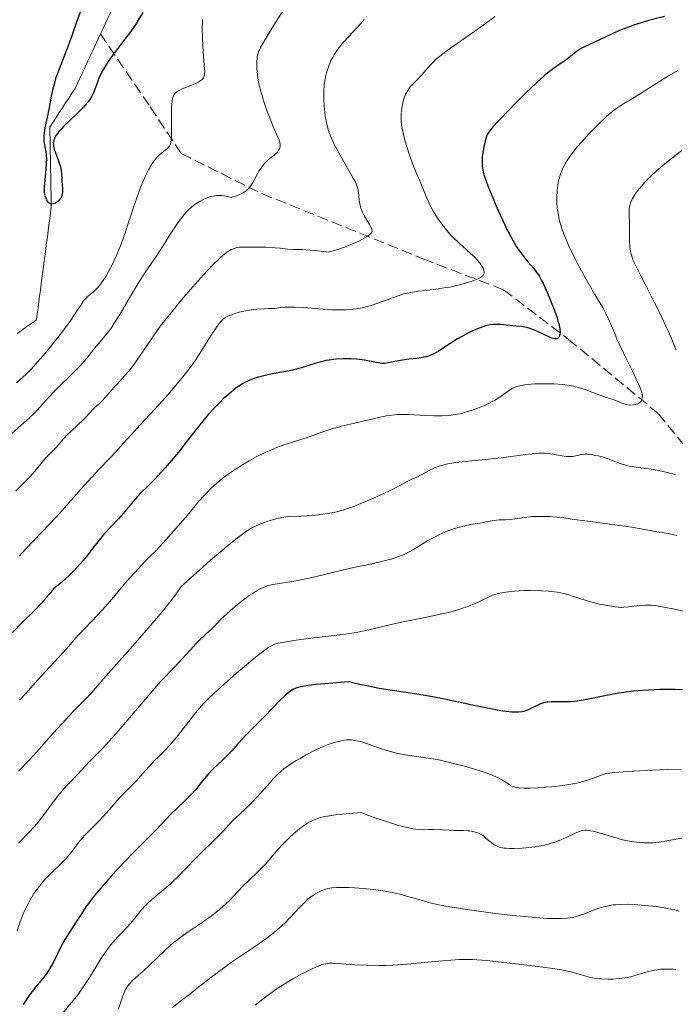
# Model space of a CAD drawing. Units: metres. Extents: x 664939 to 668396, y 4751233 to 4753629.
# Drawn here: x 665053 to 665159, y 4751570 to 4751729 of the extents above; entities that cross this region are included whole.
import ezdxf

# ---------------------------------------------------------------- set-up
doc = ezdxf.new("R2010")
doc.units = ezdxf.units.M
doc.header["$MEASUREMENT"] = 0
doc.linetypes.add('DGN Style 3', pattern=[2.435891, 1.739922, -0.695969])
for name, color, linetype, lineweight in [('Barranco lineal', 142, 'DGN Style 3', 13), ('Curva de nivel directora', 30, 'Continuous', 30), ('Curva de nivel intermedia', 30, 'Continuous', 0)]:
    doc.layers.add(name, color=color, linetype=linetype, lineweight=lineweight)

msp = doc.modelspace()

# ---------------------------------------------------------------- linework, layer by layer
at = {"layer": 'Barranco lineal', "color": 142, "linetype": 'DGN Style 3', "lineweight": 13}
for points in [[(665073.93, 4751742.46, 997.69), (665073.49, 4751741.59, 997.59), (665073.06, 4751740.73, 997.88), (665072.63, 4751739.86, 998), (665072.22, 4751738.98, 997.89), (665071.81, 4751738.1, 997.73), (665071.4, 4751737.22, 997.77), (665070.99, 4751736.34, 997.72), (665070.57, 4751735.46, 997.61), (665070.16, 4751734.59, 997.66), (665069.75, 4751733.71, 997.59), (665069.34, 4751732.83, 997.73), (665068.93, 4751731.95, 998.12), (665068.52, 4751731.07, 998.39), (665068.11, 4751730.19, 998.42), (665067.7, 4751729.31, 998.38), (665067.29, 4751728.43, 998.07), (665066.87, 4751727.55, 998.08), (665066.46, 4751726.67, 998.15)], [(665066.46, 4751726.67, 998.15), (665066.05, 4751725.79, 998.29), (665065.64, 4751724.91, 998.38), (665065.23, 4751724.03, 998.54), (665064.82, 4751723.15, 998.69), (665064.41, 4751722.27, 998.85), (665064, 4751721.39, 999), (665063.59, 4751720.51, 999.06), (665063.17, 4751719.63, 998.87), (665062.76, 4751718.75, 998.84), (665062.35, 4751717.87, 998.83), (665061.84, 4751717.1, 998.84), (665061.34, 4751716.32, 998.97), (665060.83, 4751715.54, 999.03), (665060.32, 4751714.77, 999.05), (665059.81, 4751713.99, 999.18), (665059.31, 4751713.21, 999.41), (665058.8, 4751712.44, 999.52), (665058.29, 4751711.66, 999.69), (665058.31, 4751710.67, 999.83), (665058.33, 4751709.68, 999.95), (665058.34, 4751708.68, 999.92), (665058.36, 4751707.69, 999.8), (665058.38, 4751706.7, 999.83), (665058.4, 4751705.7, 999.85), (665058.42, 4751704.71, 999.77), (665058.44, 4751703.72, 999.75), (665058.46, 4751702.73, 999.77), (665058.47, 4751701.73, 999.75), (665058.49, 4751700.74, 999.71), (665058.51, 4751699.75, 999.76), (665058.53, 4751698.75, 1000.03), (665058.4, 4751697.8, 1000.33), (665058.28, 4751696.84, 1000.49), (665058.15, 4751695.89, 1000.63), (665058.03, 4751694.93, 1000.76), (665057.9, 4751693.97, 1000.86), (665057.77, 4751693.02, 1000.9), (665057.65, 4751692.06, 1000.94), (665057.52, 4751691.11, 1001.01), (665057.4, 4751690.15, 1001.06), (665057.27, 4751689.19, 1001.03), (665057.14, 4751688.24, 1000.99), (665057.02, 4751687.28, 1001.11), (665056.89, 4751686.33, 1001.29), (665056.77, 4751685.37, 1001.31), (665056.64, 4751684.41, 1001.37), (665056.52, 4751683.46, 1001.89), (665056.39, 4751682.5, 1002.06), (665056.26, 4751681.55, 1002.06), (665056.14, 4751680.59, 1002.04), (665055.36, 4751680.03, 1001.73), (665054.57, 4751679.48, 1001.7), (665053.79, 4751678.92, 1001.72), (665053.01, 4751678.36, 1001.71)], [(665066.46, 4751726.67, 998.15), (665074.47, 4751714.92, 1003.62), (665079.47, 4751707.42, 1006.06), (665092.47, 4751700.92, 1010.98), (665118.47, 4751690.42, 1019.47), (665131.47, 4751685.42, 1022.67), (665141.97, 4751677.42, 1025.92), (665156.47, 4751665.42, 1031.9), (665167.47, 4751651.92, 1036.82), (665178.47, 4751632.92, 1043.14), (665183.47, 4751618.42, 1048.97), (665185.97, 4751605.92, 1054.28), (665191.97, 4751591.92, 1060), (665200.97, 4751572.92, 1066.17), (665209.47, 4751556.92, 1073.77)]]:
    msp.add_polyline3d(points, dxfattribs=at)
at = {"layer": 'Curva de nivel directora', "color": 30, "linetype": 'Continuous', "lineweight": 30, "flags": 128}
for points, elevation in [([(665073.3, 4751730.15), (665072.56, 4751728.89), (665072.15, 4751728.26), (665071.29, 4751727.01), (665070.39, 4751725.81), (665069.22, 4751724.28), (665068.68, 4751723.56), (665067.72, 4751722.23), (665067.31, 4751721.62), (665066.78, 4751720.74), (665066.36, 4751719.92), (665066.18, 4751719.52), (665065.9, 4751718.76), (665065.57, 4751717.77), (665065.38, 4751717.27), (665065.14, 4751716.77), (665065, 4751716.51), (665064.75, 4751716.12), (665064.45, 4751715.72), (665064.23, 4751715.44), (665063.73, 4751714.89), (665062.92, 4751714.06), (665061.33, 4751712.56), (665060.5, 4751711.74), (665060.16, 4751711.39), (665059.75, 4751710.92), (665059.57, 4751710.7), (665059.28, 4751710.29), (665059.08, 4751709.94), (665059, 4751709.77), (665058.92, 4751709.51), (665058.86, 4751709.23), (665058.85, 4751709.09), (665058.86, 4751708.78), (665058.88, 4751708.62), (665058.93, 4751708.36), (665059, 4751708.09), (665059.21, 4751707.49), (665059.71, 4751706.19), (665059.91, 4751705.54), (665059.99, 4751705.23), (665060.09, 4751704.63), (665060.15, 4751704.05), (665060.2, 4751703.29), (665060.23, 4751702.91), (665060.32, 4751701.75), (665060.32, 4751701.19), (665060.28, 4751700.84), (665060.24, 4751700.67), (665060.16, 4751700.43), (665060.04, 4751700.21), (665059.95, 4751700.07), (665059.74, 4751699.81), (665059.62, 4751699.7), (665059.37, 4751699.51), (665059.19, 4751699.4), (665058.85, 4751699.27), (665058.61, 4751699.24), (665058.45, 4751699.26), (665058.19, 4751699.39), (665057.97, 4751699.61), (665057.86, 4751699.78), (665057.67, 4751700.17), (665057.53, 4751700.56), (665057.48, 4751700.78), (665057.43, 4751701.17), (665057.43, 4751702), (665057.51, 4751703.17), (665057.67, 4751704.93), (665057.74, 4751705.72), (665057.78, 4751706.62), (665057.77, 4751707.09), (665057.75, 4751707.37), (665057.66, 4751707.9), (665057.47, 4751708.8), (665057.39, 4751709.34), (665057.37, 4751709.97), (665057.39, 4751710.32), (665057.42, 4751710.7), (665057.55, 4751711.54), (665058.16, 4751714.49), (665058.56, 4751716.65), (665058.8, 4751717.81), (665059.13, 4751719.03), (665059.33, 4751719.68), (665059.56, 4751720.35), (665060.09, 4751721.75), (665061.31, 4751724.8), (665061.91, 4751726.43), (665062.71, 4751728.81), (665063.25, 4751730.22)], 1000), ([(665157.46, 4751729.5), (665154.88, 4751728.83), (665153.7, 4751728.48), (665152.63, 4751728.13), (665151.96, 4751727.9), (665150.75, 4751727.45), (665149.2, 4751726.79), (665146.87, 4751725.68), (665144.55, 4751724.62), (665143.95, 4751724.31), (665143.67, 4751724.14), (665143.39, 4751723.95), (665142.86, 4751723.54), (665141.79, 4751722.65), (665141.23, 4751722.23), (665140.64, 4751721.83), (665139.69, 4751721.19), (665139.1, 4751720.76), (665138.03, 4751719.9), (665137.4, 4751719.35), (665136.69, 4751718.71), (665135.12, 4751717.21), (665133.48, 4751715.58), (665132.43, 4751714.51), (665130.66, 4751712.67), (665129.78, 4751711.7)], 1025), ([(665129.78, 4751711.7), (665129.46, 4751711.34), (665129.04, 4751710.78), (665128.87, 4751710.49), (665128.79, 4751710.31), (665128.66, 4751709.95), (665128.4, 4751708.95), (665128.28, 4751708.38), (665128.13, 4751707.53), (665128.05, 4751706.84), (665128.02, 4751706.51), (665128.01, 4751706.04), (665128.04, 4751705.36), (665128.13, 4751704.73), (665128.22, 4751704.37), (665128.42, 4751703.68), (665128.97, 4751702.18), (665129.74, 4751700.27), (665130.2, 4751699.18), (665130.93, 4751697.5), (665131.68, 4751695.89), (665132.03, 4751695.15), (665132.37, 4751694.48), (665133.01, 4751693.32), (665133.59, 4751692.36), (665133.95, 4751691.81), (665134.66, 4751690.87), (665135.42, 4751689.94), (665136.35, 4751688.84), (665136.76, 4751688.32), (665137.12, 4751687.8), (665137.29, 4751687.53), (665137.63, 4751686.93), (665137.86, 4751686.47), (665138.37, 4751685.36), (665138.97, 4751683.94), (665139.28, 4751683.16), (665139.73, 4751681.99), (665140.11, 4751680.87), (665140.26, 4751680.37), (665140.39, 4751679.91), (665140.54, 4751679.13), (665140.59, 4751678.52), (665140.56, 4751678.2), (665140.53, 4751678.02), (665140.5, 4751677.92), (665140.41, 4751677.74), (665140.29, 4751677.6), (665140.09, 4751677.5), (665139.78, 4751677.48), (665139.53, 4751677.53), (665139.33, 4751677.59), (665138.89, 4751677.77), (665136.85, 4751678.74), (665136.05, 4751679.06), (665135.63, 4751679.2), (665135.21, 4751679.31), (665134.37, 4751679.47), (665133.53, 4751679.57), (665131.95, 4751679.7), (665131, 4751679.79), (665130.54, 4751679.82), (665129.82, 4751679.8), (665129.3, 4751679.74), (665129.03, 4751679.68), (665128.59, 4751679.58), (665128.12, 4751679.43), (665127.11, 4751679.04), (665126.06, 4751678.56), (665125.36, 4751678.21), (665124.04, 4751677.48), (665122.81, 4751676.72), (665121.49, 4751675.85), (665120.92, 4751675.48), (665120.21, 4751675.08), (665119.86, 4751674.91), (665119.33, 4751674.7), (665118.78, 4751674.54), (665118.49, 4751674.47), (665117.55, 4751674.34), (665116.21, 4751674.22), (665115.53, 4751674.14), (665114.56, 4751673.97), (665113.39, 4751673.72), (665112.89, 4751673.63), (665112.25, 4751673.55), (665111.85, 4751673.55), (665111.58, 4751673.58), (665110.98, 4751673.68), (665110.44, 4751673.79), (665109.57, 4751673.98), (665109.07, 4751674.07), (665108.22, 4751674.19), (665107.74, 4751674.23), (665106.83, 4751674.28), (665106.35, 4751674.29), (665105.6, 4751674.29), (665104.46, 4751674.22), (665103.34, 4751674.08), (665102.8, 4751673.99), (665102.28, 4751673.87)], 1025), ([(665102.28, 4751673.87), (665101.28, 4751673.59), (665099.23, 4751672.94), (665098.07, 4751672.62), (665097.43, 4751672.47), (665096.05, 4751672.2), (665094.16, 4751671.84), (665093.23, 4751671.65), (665091.94, 4751671.33), (665091.35, 4751671.15), (665090.99, 4751671.02), (665090.3, 4751670.73), (665089.97, 4751670.58), (665089.35, 4751670.24), (665088.76, 4751669.86), (665088.37, 4751669.59), (665087.59, 4751668.98), (665086.78, 4751668.28), (665086.37, 4751667.91), (665085.74, 4751667.31), (665084.79, 4751666.34), (665083.85, 4751665.31), (665083.39, 4751664.77), (665082.04, 4751663.1), (665080.24, 4751660.76), (665079.31, 4751659.57), (665077.85, 4751657.8), (665076.88, 4751656.68), (665076.27, 4751656), (665075.15, 4751654.8), (665074.13, 4751653.77), (665072.98, 4751652.66), (665072.42, 4751652.05), (665071.48, 4751650.96), (665070.11, 4751649.31), (665069.38, 4751648.48), (665067.07, 4751646.03), (665066.23, 4751645.04), (665065.79, 4751644.48), (665065.16, 4751643.66), (665064.22, 4751642.42), (665063.67, 4751641.74), (665062.71, 4751640.65), (665062.16, 4751640.07), (665061.33, 4751639.27), (665060.88, 4751638.86), (665060.15, 4751638.22), (665058.91, 4751637.23), (665058.21, 4751636.35), (665057.77, 4751635.82), (665056.96, 4751634.89), (665055.87, 4751633.73), (665053.84, 4751631.73), (665052.22, 4751630.1)], 1025), ([(665160.33, 4751620.87), (665159.15, 4751620.93), (665158.35, 4751620.95), (665156.68, 4751620.93), (665154.88, 4751620.86), (665153.92, 4751620.8), (665152.43, 4751620.66), (665150.86, 4751620.47), (665150.05, 4751620.34), (665149.22, 4751620.19), (665147.55, 4751619.86), (665145.38, 4751619.42), (665144.35, 4751619.23), (665143.38, 4751619.08), (665142.92, 4751619.02), (665142.28, 4751618.97), (665141.13, 4751618.94), (665139.24, 4751618.96), (665138.69, 4751618.92), (665138.44, 4751618.88), (665138.06, 4751618.8), (665137.81, 4751618.73), (665137.34, 4751618.56), (665135.34, 4751617.62), (665134.75, 4751617.42), (665134.43, 4751617.35), (665133.87, 4751617.29), (665133.2, 4751617.28), (665132.81, 4751617.3), (665131.9, 4751617.4), (665131.37, 4751617.47), (665130.46, 4751617.62), (665129.41, 4751617.83), (665126.98, 4751618.33), (665121.48, 4751619.5), (665118.82, 4751620), (665116.41, 4751620.37), (665113.21, 4751620.83), (665111.44, 4751621.13), (665109.44, 4751621.52), (665108.32, 4751621.76), (665106.48, 4751622.19), (665102.65, 4751621.88), (665101.25, 4751621.75), (665099.66, 4751621.56), (665099.05, 4751621.45), (665098.7, 4751621.38), (665098.12, 4751621.21), (665097.6, 4751621), (665097.31, 4751620.83), (665097.12, 4751620.7), (665096.76, 4751620.41), (665096.31, 4751620.02), (665095.33, 4751619.09), (665094.29, 4751618.03)], 1050), ([(665094.29, 4751618.03), (665092.92, 4751616.6), (665092.29, 4751615.94), (665091.09, 4751614.74), (665089.86, 4751613.52), (665089.35, 4751612.99), (665088.64, 4751612.19), (665087.66, 4751611.06), (665087.08, 4751610.46), (665086.07, 4751609.48), (665084.6, 4751608.07), (665083.89, 4751607.33), (665083.55, 4751606.96), (665082.92, 4751606.21), (665081.72, 4751604.73), (665081.11, 4751604.03), (665080.78, 4751603.69), (665080.11, 4751603.02), (665078.7, 4751601.69), (665077.97, 4751600.98), (665076.87, 4751599.85), (665075.39, 4751598.27), (665074.64, 4751597.48), (665073.45, 4751596.3), (665071.64, 4751594.52), (665070.58, 4751593.42), (665068.96, 4751591.69), (665068.12, 4751590.76), (665066.88, 4751589.35), (665065.77, 4751588.03), (665065.28, 4751587.43), (665064.85, 4751586.88), (665064.15, 4751585.93), (665063.59, 4751585.11), (665062.66, 4751583.65), (665061.1, 4751581.24), (665060.56, 4751580.35), (665060.3, 4751579.88), (665059.56, 4751578.41), (665058.91, 4751577.09), (665058.57, 4751576.45), (665058.04, 4751575.54), (665057.75, 4751575.11), (665057.16, 4751574.32), (665055.97, 4751572.91), (665055.43, 4751572.26), (665055.19, 4751571.93), (665054.75, 4751571.29), (665054.01, 4751570.14)], 1050)]:
    msp.add_lwpolyline(points, dxfattribs=dict(at, elevation=elevation))
at = {"layer": 'Curva de nivel intermedia', "color": 30, "linetype": 'Continuous', "lineweight": 0, "flags": 128}
for points, elevation in [([(665096.01, 4751730.53), (665094.87, 4751728.78), (665093.5, 4751726.6), (665092.95, 4751725.68), (665092.35, 4751724.59), (665092.14, 4751724.15), (665092.02, 4751723.9), (665091.86, 4751723.44), (665091.75, 4751723.02), (665091.71, 4751722.75), (665091.68, 4751722.19), (665091.68, 4751721.18), (665091.72, 4751720.58), (665091.85, 4751719.56), (665092.08, 4751718.39), (665092.23, 4751717.75), (665092.42, 4751717.07), (665092.87, 4751715.63), (665093.37, 4751714.19), (665093.71, 4751713.28), (665094.34, 4751711.71), (665094.88, 4751710.49), (665095.3, 4751709.53), (665095.4, 4751709.18), (665095.45, 4751708.87), (665095.45, 4751708.71), (665095.43, 4751708.48), (665095.33, 4751708.14), (665095.14, 4751707.8), (665095.01, 4751707.63), (665094.85, 4751707.47), (665094.48, 4751707.14), (665093.58, 4751706.4), (665093.1, 4751705.96), (665092.88, 4751705.71), (665092.44, 4751705.16), (665092.03, 4751704.55), (665091.77, 4751704.12), (665091.28, 4751703.22), (665090.96, 4751702.59), (665090.78, 4751702.28), (665090.56, 4751701.97), (665090.43, 4751701.82), (665090.12, 4751701.52), (665089.94, 4751701.38), (665089.64, 4751701.16), (665089.15, 4751700.89), (665088.87, 4751700.76), (665088.39, 4751700.58), (665087.55, 4751700.32), (665087.01, 4751700.45), (665086.67, 4751700.52), (665086.03, 4751700.6), (665085.74, 4751700.61), (665085.17, 4751700.6), (665084.64, 4751700.53), (665084.29, 4751700.45), (665083.6, 4751700.22), (665082.89, 4751699.92), (665082.53, 4751699.73), (665081.99, 4751699.4), (665081.45, 4751699.01), (665081.17, 4751698.78), (665080.62, 4751698.28), (665080.35, 4751698), (665079.94, 4751697.54), (665079.53, 4751697.03), (665078.72, 4751695.9), (665077.93, 4751694.68), (665076.9, 4751693.04), (665076.4, 4751692.26), (665075.32, 4751690.64), (665073.8, 4751688.42), (665072.95, 4751687.1), (665071.53, 4751684.74), (665069.57, 4751681.44), (665068.67, 4751680.02), (665068.27, 4751679.41), (665067.53, 4751678.4)], 1010), ([(665082.93, 4751728.99), (665082.89, 4751728.24), (665082.88, 4751727.77), (665082.92, 4751726.03), (665082.97, 4751724.72), (665083.13, 4751722.26), (665083.24, 4751721.07), (665083.27, 4751720.61), (665083.26, 4751720.23), (665083.24, 4751720.06), (665083.15, 4751719.76), (665083.09, 4751719.62), (665082.96, 4751719.44), (665082.79, 4751719.26), (665082.65, 4751719.16), (665082.34, 4751718.95), (665081.8, 4751718.68), (665080.63, 4751718.21), (665079.65, 4751717.81), (665079.25, 4751717.62), (665078.75, 4751717.33), (665078.51, 4751717.14), (665078.41, 4751717.03), (665078.27, 4751716.83), (665078.16, 4751716.56), (665078.11, 4751716.4), (665078.03, 4751716), (665078, 4751715.77), (665077.96, 4751715.36), (665077.94, 4751714.87), (665077.92, 4751713.75), (665077.92, 4751711.34), (665077.91, 4751710.32), (665077.86, 4751709.55), (665077.82, 4751709.26), (665077.79, 4751709.09), (665077.7, 4751708.81), (665077.59, 4751708.59), (665077.49, 4751708.46), (665077.26, 4751708.22), (665076.91, 4751707.95), (665076.35, 4751707.51), (665076.03, 4751707.24), (665075.53, 4751706.73), (665075.26, 4751706.42), (665074.8, 4751705.76), (665074.56, 4751705.38), (665074.2, 4751704.76), (665073.66, 4751703.68), (665073.12, 4751702.43), (665072.85, 4751701.75), (665072.58, 4751701.02), (665072.05, 4751699.48), (665071, 4751696.28), (665070.5, 4751694.77), (665069.78, 4751692.76), (665069.31, 4751691.57), (665068.99, 4751690.83), (665068.34, 4751689.45), (665067.66, 4751688.17), (665067.31, 4751687.57), (665066.79, 4751686.76), (665066.27, 4751686.06), (665066.01, 4751685.76), (665065.76, 4751685.5), (665065.27, 4751685.05), (665064.37, 4751684.31), (665063.97, 4751683.9), (665063.78, 4751683.67), (665063.39, 4751683.12), (665062.4, 4751681.58), (665061.68, 4751680.52), (665061.24, 4751679.9), (665060.23, 4751678.54), (665058.72, 4751676.62), (665057.95, 4751675.67), (665056.84, 4751674.36), (665056.32, 4751673.77), (665055.37, 4751672.73), (665054.5, 4751671.86), (665053.95, 4751671.34), (665052.9, 4751670.42)], 1005), ([(665108.97, 4751728.99), (665108.33, 4751728.25), (665107.21, 4751727.04), (665105.68, 4751725.37), (665105.01, 4751724.56), (665104.71, 4751724.17), (665104.21, 4751723.43), (665103.81, 4751722.72), (665103.59, 4751722.27), (665103.22, 4751721.39), (665102.92, 4751720.42), (665102.76, 4751719.78), (665102.68, 4751719.35), (665102.55, 4751718.45), (665102.48, 4751717.38), (665102.47, 4751716.64), (665102.48, 4751716.13), (665102.53, 4751715.08), (665102.64, 4751713.99), (665102.71, 4751713.45), (665102.84, 4751712.64), (665103.02, 4751711.85), (665103.12, 4751711.46), (665103.35, 4751710.72), (665103.49, 4751710.34), (665103.81, 4751709.59), (665104.06, 4751709.05), (665104.68, 4751707.87), (665107.23, 4751703.44), (665107.58, 4751702.77), (665107.71, 4751702.49), (665107.89, 4751702), (665107.97, 4751701.7), (665108.08, 4751701.08), (665108.21, 4751699.92), (665108.32, 4751699.27), (665108.48, 4751698.59), (665108.6, 4751698.25), (665108.73, 4751697.91), (665109.05, 4751697.26), (665109.4, 4751696.65), (665109.85, 4751695.93), (665110.03, 4751695.62), (665110.21, 4751695.26), (665110.26, 4751695.1), (665110.27, 4751694.88), (665110.22, 4751694.73), (665110.11, 4751694.53), (665109.86, 4751694.29), (665109.69, 4751694.16), (665109.37, 4751693.94), (665108.6, 4751693.5), (665108.12, 4751693.26), (665107.3, 4751692.88), (665106.36, 4751692.5), (665105.84, 4751692.3), (665104.74, 4751691.93), (665104.15, 4751691.75), (665103.23, 4751691.5), (665102.06, 4751691.64), (665100.24, 4751691.82), (665099, 4751691.89), (665097.92, 4751691.9), (665097.52, 4751691.91), (665096.7, 4751691.98), (665095.46, 4751692.13), (665094.65, 4751692.2), (665093.11, 4751692.27), (665092, 4751692.29), (665090.03, 4751692.29), (665088.85, 4751692.26), (665088.48, 4751692.21), (665088.02, 4751692.09), (665087.55, 4751691.89)], 1015), ([(665130.15, 4751729.49), (665126.85, 4751727.11), (665122.91, 4751724.37), (665121.7, 4751723.48), (665121.17, 4751723.06), (665120.69, 4751722.66), (665119.9, 4751721.91), (665119.27, 4751721.23), (665118.28, 4751720.07), (665117.6, 4751719.33), (665116.78, 4751718.5), (665116.43, 4751718.12), (665116.02, 4751717.57), (665115.8, 4751717.2), (665115.67, 4751716.94), (665115.46, 4751716.36), (665115.36, 4751716.03), (665115.18, 4751715.3), (665115.08, 4751714.73), (665114.97, 4751713.85), (665114.95, 4751713.07), (665114.96, 4751712.67), (665115.03, 4751711.99), (665115.17, 4751711.2), (665115.27, 4751710.75), (665115.53, 4751709.73)], 1020), ([(665159.72, 4751720.81), (665158.11, 4751719.9), (665156.19, 4751718.73), (665153.67, 4751717.14), (665152.53, 4751716.44), (665150.58, 4751715.24), (665149.62, 4751714.59), (665148.58, 4751713.77), (665148, 4751713.27), (665146.85, 4751712.2), (665146.24, 4751711.6), (665145.31, 4751710.64), (665143.94, 4751709.12), (665143.1, 4751708.12), (665142.71, 4751707.62), (665142.19, 4751706.91), (665141.74, 4751706.24), (665141.48, 4751705.82), (665141.05, 4751705.01), (665140.88, 4751704.63), (665140.6, 4751703.89), (665140.4, 4751703.19), (665140.3, 4751702.74), (665140.16, 4751701.86), (665140.12, 4751701.36), (665140.07, 4751700.37), (665140.09, 4751699.39), (665140.14, 4751698.73), (665140.19, 4751698.3), (665140.32, 4751697.44), (665140.53, 4751696.48), (665140.66, 4751695.99), (665140.99, 4751694.99), (665141.25, 4751694.28), (665141.91, 4751692.72), (665142.87, 4751690.72), (665143.35, 4751689.77), (665144.36, 4751687.87), (665145.12, 4751686.51), (665146.22, 4751684.65), (665147.49, 4751682.53), (665148, 4751681.61), (665148.21, 4751681.18), (665148.59, 4751680.34), (665149.37, 4751678.46), (665149.89, 4751677.25), (665150.96, 4751675), (665152.49, 4751671.84), (665153.1, 4751670.53), (665153.34, 4751670.01), (665153.67, 4751669.19), (665153.84, 4751668.63), (665153.89, 4751668.36), (665153.9, 4751668.21), (665153.87, 4751667.96), (665153.76, 4751667.61), (665153.67, 4751667.46), (665153.49, 4751667.25), (665153.26, 4751667.08), (665153.12, 4751667.01), (665152.91, 4751666.94), (665152.75, 4751666.9), (665152.42, 4751666.84), (665152, 4751666.83), (665151.56, 4751666.88), (665151.34, 4751666.92), (665151.12, 4751666.97), (665150.66, 4751667.11), (665149.14, 4751667.7)], 1030), ([(665115.53, 4751709.73), (665115.74, 4751708.99), (665116.21, 4751707.44), (665116.77, 4751705.8), (665117.31, 4751704.45), (665117.96, 4751702.97), (665118.26, 4751702.3), (665119.1, 4751700.17), (665119.47, 4751699.36), (665119.69, 4751698.92), (665120.15, 4751698.09), (665120.41, 4751697.65), (665120.84, 4751696.97), (665121.57, 4751695.94), (665122.39, 4751694.91), (665122.84, 4751694.41), (665123.3, 4751693.92), (665124.26, 4751692.98), (665126.09, 4751691.34), (665126.84, 4751690.65), (665127.14, 4751690.35), (665127.62, 4751689.8), (665127.95, 4751689.33), (665128.1, 4751689.06), (665128.18, 4751688.89), (665128.29, 4751688.57), (665128.35, 4751688.29), (665128.35, 4751688.15), (665128.31, 4751687.95), (665128.21, 4751687.76), (665128.13, 4751687.66), (665127.89, 4751687.47), (665127.74, 4751687.37), (665127.46, 4751687.21), (665126.69, 4751686.89), (665126.07, 4751686.68), (665125.12, 4751686.4), (665124.61, 4751686.26), (665123.41, 4751685.98), (665122.8, 4751685.86), (665122.19, 4751685.76), (665120.99, 4751685.59), (665118.76, 4751685.32), (665117.76, 4751685.2), (665116.45, 4751684.98), (665115.69, 4751684.81), (665115.21, 4751684.68), (665114.3, 4751684.4), (665113.29, 4751684.02), (665111.79, 4751683.45), (665110.9, 4751683.13), (665110, 4751682.84), (665109.49, 4751682.69), (665108.66, 4751682.5), (665107.73, 4751682.34), (665107.22, 4751682.27), (665106.11, 4751682.18), (665105.51, 4751682.17), (665104.55, 4751682.17), (665103.86, 4751682.2), (665102.4, 4751682.3), (665099.29, 4751682.55), (665097.75, 4751682.62), (665096.75, 4751682.61), (665096.27, 4751682.59), (665095.57, 4751682.54), (665094.9, 4751682.44), (665094.58, 4751682.38), (665093.51, 4751682.38), (665092.85, 4751682.36), (665091.66, 4751682.28), (665091.12, 4751682.22), (665090.15, 4751682.08), (665089.32, 4751681.91), (665088.83, 4751681.78), (665087.99, 4751681.53), (665087.31, 4751681.28), (665087.02, 4751681.15), (665086.62, 4751680.93), (665086.26, 4751680.67), (665086.09, 4751680.51), (665085.83, 4751680.24), (665085.66, 4751680.04), (665085.29, 4751679.56), (665084.99, 4751679.12), (665084.33, 4751678.09), (665082.77, 4751675.58), (665081.87, 4751674.22), (665081.39, 4751673.53), (665080.38, 4751672.17), (665079.3, 4751670.82), (665078.55, 4751669.92), (665076.98, 4751668.11), (665075.15, 4751666.1), (665072.87, 4751663.65), (665071.92, 4751662.62), (665070.83, 4751661.39), (665069.66, 4751660.06), (665069.06, 4751659.39), (665067.96, 4751658.25), (665066.14, 4751656.36)], 1020), ([(665160.24, 4751707.86), (665158.83, 4751706.8), (665157.46, 4751705.7), (665156.82, 4751705.16), (665156.22, 4751704.63), (665155.14, 4751703.62), (665154.23, 4751702.69), (665153.72, 4751702.11), (665153.41, 4751701.75), (665152.9, 4751701.08), (665152.65, 4751700.74), (665152.28, 4751700.13), (665152.02, 4751699.57), (665151.9, 4751699.22), (665151.84, 4751698.98), (665151.77, 4751698.51), (665151.75, 4751698.24), (665151.74, 4751697.66), (665151.82, 4751695.87), (665151.82, 4751694.98), (665151.79, 4751693.88), (665151.79, 4751693.36), (665151.84, 4751692.41), (665151.89, 4751691.97), (665152.03, 4751691.3), (665152.21, 4751690.67), (665152.36, 4751690.27), (665152.69, 4751689.5), (665153.55, 4751687.76), (665154.41, 4751686.11), (665155.79, 4751683.44), (665156.52, 4751681.99), (665157.58, 4751679.79), (665158.07, 4751678.71), (665158.53, 4751677.67), (665159.32, 4751675.7)], 1035), ([(665087.55, 4751691.89), (665087.28, 4751691.74), (665086.8, 4751691.42), (665086.21, 4751690.96), (665085.87, 4751690.66), (665085.49, 4751690.31), (665084.65, 4751689.48), (665083.72, 4751688.52), (665083.06, 4751687.82), (665081.72, 4751686.32), (665080.23, 4751684.6), (665079.28, 4751683.47), (665077.62, 4751681.44), (665076.31, 4751679.79), (665075.72, 4751679), (665074.78, 4751677.68), (665072.54, 4751674.35), (665071.77, 4751673.27), (665071.39, 4751672.77), (665071.03, 4751672.31), (665070.35, 4751671.51), (665069.73, 4751670.83), (665068.98, 4751670.04), (665068.64, 4751669.68), (665066.78, 4751667.56), (665066.25, 4751667.04), (665065.56, 4751666.43), (665065.23, 4751666.11), (665064.72, 4751665.58), (665063.98, 4751664.76), (665063.55, 4751664.32), (665062.79, 4751663.61), (665061.71, 4751662.63), (665061.2, 4751662.13), (665060.5, 4751661.37), (665059.66, 4751660.39), (665059.24, 4751659.92), (665058.59, 4751659.25), (665057.7, 4751658.35), (665057.26, 4751657.87), (665056.6, 4751657.06), (665055.61, 4751655.84), (665055, 4751655.17), (665053.92, 4751654.09), (665052.83, 4751653.01)], 1015), ([(665067.53, 4751678.4), (665066.88, 4751677.6), (665066.13, 4751676.72), (665065.78, 4751676.31), (665065.03, 4751675.36), (665064.3, 4751674.43), (665063.88, 4751673.93), (665063.14, 4751673.12), (665061.78, 4751671.76), (665059.79, 4751669.84), (665058.86, 4751668.91), (665057.67, 4751667.62), (665056.22, 4751666.01), (665055.43, 4751665.2), (665055, 4751664.78), (665054.07, 4751663.94), (665052.17, 4751662.26)], 1010), ([(665149.14, 4751667.7), (665148.24, 4751668), (665146.88, 4751668.45), (665146.14, 4751668.72), (665144.5, 4751669.36), (665143.52, 4751669.67), (665142.78, 4751669.85), (665142.39, 4751669.93), (665141.75, 4751670.04), (665141.06, 4751670.12), (665139.59, 4751670.23), (665138.08, 4751670.26), (665137.11, 4751670.25), (665136.5, 4751670.22), (665135.41, 4751670.14), (665134.9, 4751670.09), (665134.08, 4751669.94), (665133.85, 4751669.88), (665133.44, 4751669.74), (665133.09, 4751669.59), (665132.87, 4751669.47), (665132.44, 4751669.2), (665130.72, 4751668.01), (665130.02, 4751667.58), (665129.65, 4751667.37), (665129.26, 4751667.16), (665128.43, 4751666.76), (665127.85, 4751666.51), (665126.63, 4751666.05), (665125.69, 4751665.76), (665124.84, 4751665.53), (665124.41, 4751665.42), (665123.74, 4751665.29), (665122.67, 4751665.15), (665121.52, 4751665.07), (665120.89, 4751665.06), (665120.24, 4751665.07), (665118.87, 4751665.13), (665116.14, 4751665.28), (665114.93, 4751665.31), (665114.4, 4751665.3), (665113.45, 4751665.21), (665112.56, 4751665.06), (665110.64, 4751664.63), (665106.72, 4751663.76), (665105.31, 4751663.41), (665104.62, 4751663.22), (665103.95, 4751663.02), (665102.67, 4751662.61), (665100.37, 4751661.8), (665099.33, 4751661.44), (665097.9, 4751660.98), (665096.02, 4751660.38), (665095.01, 4751660.01), (665093.92, 4751659.56), (665093.16, 4751659.22), (665091.6, 4751658.45), (665090.45, 4751657.84), (665089.9, 4751657.52), (665089.36, 4751657.2), (665088.33, 4751656.56), (665087.37, 4751655.9), (665086.76, 4751655.45), (665085.6, 4751654.53), (665085.19, 4751654.18), (665084.39, 4751653.46), (665083.65, 4751652.73), (665083.18, 4751652.25), (665082.34, 4751651.31), (665081.74, 4751650.57), (665080.48, 4751649.06), (665079.43, 4751647.84), (665077.07, 4751645.16), (665075.44, 4751643.35), (665074.38, 4751642.32), (665073.74, 4751641.69), (665072.62, 4751640.52), (665071.23, 4751639.01), (665070.46, 4751638.11), (665069.1, 4751636.48), (665067.63, 4751634.77), (665066.69, 4751633.71), (665065.01, 4751631.89), (665063.99, 4751630.85), (665062.91, 4751629.77), (665062.47, 4751629.3), (665061.87, 4751628.6), (665060.97, 4751627.51), (665060.39, 4751626.84), (665056.87, 4751623.07), (665055.93, 4751622), (665054.48, 4751620.35), (665053.41, 4751619.21)], 1030), ([(665150.48, 4751657.34), (665149.72, 4751657.62), (665148.79, 4751657.98), (665148.35, 4751658.15), (665147.37, 4751658.46), (665146.74, 4751658.62), (665146.35, 4751658.7), (665145.63, 4751658.82), (665144.96, 4751658.89), (665144.58, 4751658.89), (665144.34, 4751658.87), (665143.87, 4751658.79), (665143.12, 4751658.62), (665142.68, 4751658.54), (665142.16, 4751658.51), (665141.88, 4751658.52), (665141.56, 4751658.54), (665140.88, 4751658.63), (665139.43, 4751658.88), (665138.76, 4751658.99), (665138.14, 4751659.06), (665137.84, 4751659.07), (665137.2, 4751659.06), (665136.7, 4751659.02), (665135.44, 4751658.88), (665131.09, 4751658.32), (665128.54, 4751658.03), (665126.88, 4751657.87), (665124.78, 4751657.66), (665123.81, 4751657.55), (665122.47, 4751657.33), (665121.87, 4751657.2), (665121.31, 4751657.04), (665120.97, 4751656.93), (665120.33, 4751656.68), (665119.5, 4751656.29), (665118.21, 4751655.56), (665117.47, 4751655.19), (665116.6, 4751654.81), (665116.17, 4751654.61), (665115.43, 4751654.21), (665114.04, 4751653.47), (665113.06, 4751652.98), (665112.28, 4751652.61), (665110.51, 4751651.81), (665109.12, 4751651.21), (665107.17, 4751650.42), (665106.61, 4751650.22), (665105.62, 4751649.88), (665104.74, 4751649.63), (665104.18, 4751649.51), (665103.04, 4751649.31), (665101.62, 4751649.12), (665100.64, 4751649.03), (665098.86, 4751648.91), (665096.96, 4751648.85), (665096.36, 4751648.8), (665096.04, 4751648.74), (665095.69, 4751648.68), (665094.92, 4751648.5), (665094.07, 4751648.26), (665093.48, 4751648.07), (665092.25, 4751647.64), (665091.67, 4751647.41), (665091.34, 4751647.26), (665090.76, 4751646.94), (665090.04, 4751646.47), (665089.6, 4751646.17), (665088.56, 4751645.39), (665087.95, 4751644.9), (665086.88, 4751644.04), (665084.18, 4751641.73), (665082.49, 4751640.25), (665079.5, 4751637.57), (665078.69, 4751636.4), (665078.06, 4751635.55), (665076.6, 4751633.72), (665075.8, 4751632.76), (665074.14, 4751630.82), (665072.47, 4751628.92), (665069.5, 4751625.59), (665067.3, 4751623.08), (665065.68, 4751621.16), (665065.04, 4751620.45), (665063.93, 4751619.29), (665062.01, 4751617.33), (665060.86, 4751616.11), (665058.9, 4751613.93), (665056.17, 4751610.88), (665054.92, 4751609.51), (665053.3, 4751607.85)], 1035), ([(665159.21, 4751655.62), (665157.9, 4751655.97), (665157.24, 4751656.12), (665156.58, 4751656.25), (665155.28, 4751656.47), (665152.87, 4751656.8), (665151.82, 4751656.98), (665151.34, 4751657.09), (665150.48, 4751657.34)], 1035), ([(665066.14, 4751656.36), (665065.08, 4751655.21), (665063.3, 4751653.23), (665060.65, 4751650.26), (665059.23, 4751648.71), (665057.05, 4751646.4), (665054.39, 4751643.62), (665053.33, 4751642.47)], 1020), ([(665159.44, 4751645.78), (665158.73, 4751645.97), (665158.04, 4751646.1), (665157.07, 4751646.25), (665156.52, 4751646.34), (665155.02, 4751646.61), (665152.5, 4751647.06), (665151.04, 4751647.3), (665148.64, 4751647.63), (665145.49, 4751648.03), (665144.14, 4751648.2), (665142.54, 4751648.43), (665140.89, 4751648.67), (665140.1, 4751648.76), (665138.96, 4751648.84), (665138.36, 4751648.87), (665137.44, 4751648.87), (665136.53, 4751648.85), (665136.08, 4751648.82), (665134.8, 4751648.68), (665133.28, 4751648.45), (665132.62, 4751648.37), (665131.75, 4751648.31), (665130.77, 4751648.29), (665130.32, 4751648.26), (665129.65, 4751648.16), (665128.64, 4751647.96), (665128.02, 4751647.84), (665126.5, 4751647.6), (665125.6, 4751647.43), (665124.63, 4751647.2), (665124.12, 4751647.06), (665123.6, 4751646.89), (665122.52, 4751646.51), (665122.03, 4751646.31), (665121.05, 4751645.88), (665120.33, 4751645.53), (665119.27, 4751644.96), (665118.26, 4751644.35), (665116.94, 4751643.55), (665116.26, 4751643.16), (665115.55, 4751642.79), (665115.18, 4751642.62), (665114.6, 4751642.38), (665113.99, 4751642.17), (665113.57, 4751642.03), (665112.67, 4751641.79), (665111.21, 4751641.44), (665109, 4751640.97), (665107.78, 4751640.71), (665104.78, 4751640.01), (665100.8, 4751639.06), (665099.05, 4751638.68), (665098.29, 4751638.53), (665096.98, 4751638.3), (665094.99, 4751638.01), (665094.21, 4751637.87), (665093.57, 4751637.71), (665093.26, 4751637.61), (665092.8, 4751637.44), (665092.09, 4751637.1), (665091.72, 4751636.89), (665090.92, 4751636.39), (665090.47, 4751636.09), (665089.54, 4751635.4), (665088.58, 4751634.65), (665087.36, 4751633.64), (665086.82, 4751633.16), (665085.83, 4751632.21), (665084.79, 4751631.12), (665084.29, 4751630.62), (665083.48, 4751629.86), (665082.36, 4751628.83), (665081.83, 4751628.3), (665080.96, 4751627.33), (665079.59, 4751625.82), (665078.49, 4751624.66), (665076.13, 4751622.22), (665073.34, 4751618.93)], 1040), ([(665160.5, 4751633.6), (665158.8, 4751633.94), (665157.08, 4751634.3), (665156.19, 4751634.45), (665155.28, 4751634.55), (665154.81, 4751634.57), (665154.34, 4751634.56), (665153.39, 4751634.49), (665151.62, 4751634.27), (665150.87, 4751634.2), (665150.54, 4751634.18), (665149.97, 4751634.2), (665149.47, 4751634.26), (665148.57, 4751634.43), (665146.98, 4751634.69), (665145.92, 4751634.95), (665144.63, 4751635.34), (665142.76, 4751635.96), (665141.85, 4751636.24), (665140.72, 4751636.53), (665140.15, 4751636.64), (665139.24, 4751636.77), (665138.74, 4751636.82), (665137.6, 4751636.88), (665135.76, 4751636.91), (665134.76, 4751636.89), (665133.25, 4751636.81), (665132.29, 4751636.72), (665131.83, 4751636.66), (665131.19, 4751636.55), (665130.6, 4751636.41), (665130.24, 4751636.31), (665129.59, 4751636.09), (665128.7, 4751635.7), (665127.6, 4751635.15), (665127.03, 4751634.87), (665126.2, 4751634.52), (665125.75, 4751634.34), (665125.02, 4751634.09), (665123.78, 4751633.71), (665122.34, 4751633.33), (665121.54, 4751633.14), (665118.82, 4751632.55), (665115.03, 4751631.79), (665113.34, 4751631.43), (665111.29, 4751630.94), (665109.74, 4751630.56), (665108.97, 4751630.39), (665107.72, 4751630.14), (665107.03, 4751630.03), (665105.54, 4751629.83), (665100.84, 4751629.29), (665098.8, 4751629.03), (665097.63, 4751628.86), (665095.75, 4751628.54), (665095.11, 4751628.4), (665094.81, 4751628.31), (665094.37, 4751628.14), (665093.89, 4751627.9), (665093.63, 4751627.75), (665093.2, 4751627.47), (665092.14, 4751626.69), (665091.49, 4751626.17), (665090, 4751624.94), (665088.39, 4751623.56), (665085.44, 4751620.95), (665083.93, 4751619.54), (665083.18, 4751618.78), (665082.73, 4751618.29), (665081.81, 4751617.18), (665080.55, 4751615.59), (665078.75, 4751613.3), (665077.92, 4751612.3), (665077.55, 4751611.88), (665076.89, 4751611.17), (665075.75, 4751610.04), (665075.18, 4751609.47), (665074.24, 4751608.45), (665072.89, 4751606.94), (665072.19, 4751606.18), (665071.15, 4751605.11), (665069.81, 4751603.75), (665069.16, 4751603.06), (665068.22, 4751601.98), (665066.96, 4751600.52), (665066.32, 4751599.82), (665065.33, 4751598.83), (665064.03, 4751597.55), (665063.44, 4751596.91), (665063.16, 4751596.58)], 1045), ([(665073.34, 4751618.93), (665069.29, 4751614.24), (665068.33, 4751613.15), (665066.87, 4751611.53), (665065.89, 4751610.5), (665064.8, 4751609.43), (665063.91, 4751608.53), (665062.84, 4751607.36), (665062.31, 4751606.79), (665061.76, 4751606.23), (665060.99, 4751605.43), (665060.58, 4751604.99), (665059.94, 4751604.25), (665059.61, 4751603.84), (665058.54, 4751602.4), (665056.99, 4751600.3), (665056.19, 4751599.29), (665055.78, 4751598.82), (665054.96, 4751597.92), (665053.29, 4751596.23)], 1040), ([(665160.11, 4751608.08), (665157.86, 4751608.02), (665155.53, 4751607.92), (665151.44, 4751607.7), (665149.44, 4751607.55), (665148.56, 4751607.45), (665148.11, 4751607.37), (665147.85, 4751607.32), (665147.4, 4751607.2), (665146.68, 4751606.93), (665145.65, 4751606.51), (665145.05, 4751606.3), (665144.12, 4751606.03), (665143.58, 4751605.9), (665142.67, 4751605.72), (665141.02, 4751605.46), (665139.28, 4751605.26), (665138.36, 4751605.18), (665137.02, 4751605.08), (665135.79, 4751605.02), (665135.25, 4751605.01), (665134.78, 4751605.02), (665133.99, 4751605.07), (665133.38, 4751605.18), (665133.05, 4751605.29), (665132.84, 4751605.38), (665132.45, 4751605.59), (665131.99, 4751605.88), (665131.23, 4751606.35), (665130.72, 4751606.62), (665129.73, 4751607.08), (665129.1, 4751607.33), (665127.59, 4751607.86), (665126.82, 4751608.1), (665125.17, 4751608.58), (665123.89, 4751608.92), (665121.96, 4751609.38), (665121.04, 4751609.58), (665120.16, 4751609.74), (665118.53, 4751610), (665115.69, 4751610.41), (665114.43, 4751610.64), (665113.83, 4751610.78), (665112.68, 4751611.09), (665111.62, 4751611.44), (665109.78, 4751612.1), (665108.8, 4751612.43), (665108.37, 4751612.55), (665107.78, 4751612.69), (665107.51, 4751612.74), (665106.98, 4751612.8), (665106.73, 4751612.81), (665106.22, 4751612.8), (665105.69, 4751612.75), (665105.33, 4751612.69), (665104.54, 4751612.5), (665103.66, 4751612.24), (665103.17, 4751612.07), (665102.38, 4751611.76), (665101.53, 4751611.39), (665101.07, 4751611.17), (665099.62, 4751610.4), (665098.66, 4751609.84), (665098.04, 4751609.47), (665096.96, 4751608.79), (665096.05, 4751608.14), (665095.54, 4751607.72), (665095.2, 4751607.41), (665094.45, 4751606.63), (665093.38, 4751605.45), (665091.72, 4751603.61), (665090.88, 4751602.72), (665089.71, 4751601.56), (665088.37, 4751600.32), (665087.82, 4751599.8), (665087.14, 4751599.1), (665086.24, 4751598.11), (665085.65, 4751597.5), (665081.68, 4751593.57), (665079, 4751590.81), (665078.13, 4751589.97), (665077.69, 4751589.56), (665076.37, 4751588.43), (665074.72, 4751587.06), (665073.99, 4751586.39), (665073.67, 4751586.06), (665073.08, 4751585.41), (665071.59, 4751583.53), (665070.82, 4751582.67), (665069.75, 4751581.56), (665069.21, 4751581), (665068.49, 4751580.2), (665068.13, 4751579.77)], 1055), ([(665160.25, 4751596.97), (665157.8, 4751596.51), (665156.58, 4751596.34), (665155.51, 4751596.24), (665154.98, 4751596.22), (665154.19, 4751596.23), (665153.39, 4751596.27), (665152.99, 4751596.31), (665152.18, 4751596.42), (665151.78, 4751596.49), (665151.16, 4751596.61), (665150.52, 4751596.76), (665149.26, 4751597.11), (665146.9, 4751597.83), (665145.92, 4751598.09), (665145.5, 4751598.17), (665145.25, 4751598.2), (665144.79, 4751598.23), (665144.58, 4751598.23), (665144.19, 4751598.18), (665143.81, 4751598.08), (665143.55, 4751597.99), (665143.01, 4751597.75), (665141.46, 4751597), (665140.48, 4751596.59), (665139.74, 4751596.32), (665139.34, 4751596.19), (665138.7, 4751596.01), (665138.01, 4751595.85), (665137.54, 4751595.75), (665136.55, 4751595.59), (665135.06, 4751595.41), (665134.42, 4751595.35), (665133.21, 4751595.3), (665132.42, 4751595.31), (665131.91, 4751595.35), (665131.6, 4751595.38), (665131.07, 4751595.48), (665130.84, 4751595.54), (665130.44, 4751595.68), (665130.11, 4751595.84), (665129.91, 4751595.96), (665129.58, 4751596.2), (665129.08, 4751596.61), (665128.45, 4751597.13), (665128.12, 4751597.38), (665127.63, 4751597.67), (665127.36, 4751597.8), (665126.89, 4751597.96), (665126.34, 4751598.08), (665126.03, 4751598.13), (665125.7, 4751598.16), (665124.98, 4751598.2), (665123.43, 4751598.21), (665122.66, 4751598.23), (665121.6, 4751598.29), (665120.16, 4751598.37), (665119.35, 4751598.36), (665118.51, 4751598.33), (665117.97, 4751598.36), (665117.3, 4751598.43), (665116.91, 4751598.49), (665116, 4751598.67), (665115.46, 4751598.79), (665114.55, 4751599.03), (665113.11, 4751599.47), (665112.28, 4751599.74), (665110.89, 4751600.21), (665108.45, 4751601.11), (665105.51, 4751600.86), (665104.36, 4751600.74), (665103.1, 4751600.54), (665102.56, 4751600.44), (665101.63, 4751600.19), (665101.1, 4751600), (665100.76, 4751599.86), (665100.13, 4751599.54), (665099.6, 4751599.22), (665099.25, 4751598.99), (665098.56, 4751598.49), (665097.57, 4751597.66), (665096.95, 4751597.09), (665096.55, 4751596.71), (665095.83, 4751595.96), (665094.82, 4751594.82), (665093.63, 4751593.4), (665093, 4751592.7), (665091.91, 4751591.59)], 1060), ([(665063.16, 4751596.58), (665062.64, 4751595.91), (665061.65, 4751594.58), (665061.13, 4751593.93), (665060.86, 4751593.62), (665060.27, 4751593.02), (665058.41, 4751591.24), (665057.59, 4751590.41), (665057.19, 4751589.97), (665056.6, 4751589.25), (665056.02, 4751588.45), (665055.73, 4751588.02), (665055.45, 4751587.56), (665054.9, 4751586.59), (665054.38, 4751585.56), (665053.95, 4751584.63), (665053.76, 4751584.17), (665053.49, 4751583.49), (665053, 4751582.03)], 1045), ([(665091.91, 4751591.59), (665090.35, 4751590.09), (665089.6, 4751589.36), (665088.58, 4751588.31), (665087.33, 4751586.99), (665086.69, 4751586.36), (665085.64, 4751585.44), (665084.87, 4751584.82), (665084.32, 4751584.4), (665083.09, 4751583.53), (665082.06, 4751582.83), (665080.6, 4751581.85), (665079.86, 4751581.33), (665078.78, 4751580.53), (665078.26, 4751580.12), (665077.76, 4751579.7), (665076.82, 4751578.86), (665074.39, 4751576.48), (665073.33, 4751575.51), (665072.12, 4751574.45), (665071.62, 4751574), (665071.09, 4751573.44), (665070.87, 4751573.16), (665070.58, 4751572.71), (665070.45, 4751572.46), (665070.2, 4751571.9), (665069.83, 4751570.89), (665069.37, 4751569.43)], 1060), ([(665147.98, 4751585.97), (665147.6, 4751585.88), (665146.88, 4751585.66), (665145.85, 4751585.29), (665144.54, 4751584.78), (665143.9, 4751584.55), (665143.05, 4751584.3), (665142.59, 4751584.19), (665141.82, 4751584.08), (665140.92, 4751584.01), (665140.41, 4751583.99), (665139.21, 4751584), (665138.52, 4751584.03), (665137.36, 4751584.1), (665136.03, 4751584.2), (665133, 4751584.5), (665129.76, 4751584.88), (665125.63, 4751585.44), (665123.88, 4751585.71), (665122.76, 4751585.9), (665120.97, 4751586.24), (665119.63, 4751586.56), (665118.88, 4751586.76), (665117.46, 4751587.18), (665115.84, 4751587.63), (665114.94, 4751587.86), (665113.52, 4751588.18), (665112.02, 4751588.47), (665111.25, 4751588.6), (665110.47, 4751588.71), (665108.93, 4751588.87), (665107.46, 4751588.98), (665106.56, 4751589.02), (665105, 4751589.03), (665104.53, 4751589.02), (665103.76, 4751588.95), (665103.15, 4751588.84), (665102.81, 4751588.75), (665102.18, 4751588.5), (665101.5, 4751588.18), (665101.14, 4751587.98), (665100.56, 4751587.6), (665099.93, 4751587.11), (665099.6, 4751586.82), (665099.27, 4751586.49), (665098.55, 4751585.76), (665097.02, 4751584.12), (665096.2, 4751583.28), (665095.78, 4751582.88), (665094.91, 4751582.11), (665093.99, 4751581.36), (665093.34, 4751580.87), (665091.94, 4751579.88), (665090.19, 4751578.7), (665087.62, 4751576.98), (665086.28, 4751576.02), (665084.26, 4751574.49), (665081.76, 4751572.51), (665080.68, 4751571.66), (665079.36, 4751570.66), (665078.06, 4751569.68)], 1065), ([(665159.79, 4751585.21), (665159.06, 4751585.4), (665157.87, 4751585.64), (665157.2, 4751585.76), (665156.1, 4751585.92), (665154.29, 4751586.13), (665152.58, 4751586.26), (665151.71, 4751586.3), (665150.41, 4751586.29), (665149.57, 4751586.23), (665149.16, 4751586.19), (665148.56, 4751586.09), (665147.98, 4751585.97)], 1065), ([(665068.13, 4751579.77), (665067.58, 4751579.05), (665066.99, 4751578.21), (665066.68, 4751577.75), (665065.69, 4751576.14), (665064.7, 4751574.52), (665064.15, 4751573.67), (665063.26, 4751572.37), (665062.79, 4751571.72), (665061.8, 4751570.45), (665059.9, 4751568.14)], 1055), ([(665159.3, 4751575.78), (665158.82, 4751575.82), (665157.89, 4751575.85), (665157.45, 4751575.85), (665156.82, 4751575.82), (665156.22, 4751575.74), (665155.84, 4751575.68), (665155.11, 4751575.52), (665154.41, 4751575.33), (665153.04, 4751574.91), (665151.98, 4751574.62), (665151.42, 4751574.51), (665150.26, 4751574.34), (665149.09, 4751574.25), (665148.32, 4751574.23), (665147.35, 4751574.26), (665146.89, 4751574.29), (665146.41, 4751574.35), (665145.52, 4751574.51), (665144.73, 4751574.72), (665143.32, 4751575.15), (665142.38, 4751575.41), (665141.84, 4751575.53), (665140.83, 4751575.71), (665138.66, 4751576.04), (665134.37, 4751576.6), (665132.01, 4751576.87), (665128.81, 4751577.21), (665127.16, 4751577.35), (665126.45, 4751577.39), (665125.14, 4751577.42), (665124.28, 4751577.39), (665123.67, 4751577.36), (665122.3, 4751577.25), (665120.44, 4751577.06), (665117.53, 4751576.78), (665115.99, 4751576.65), (665113.65, 4751576.5), (665112.51, 4751576.45), (665111.4, 4751576.43), (665109.32, 4751576.46), (665107.47, 4751576.54), (665104.63, 4751576.74), (665103.8, 4751576.78), (665103.46, 4751576.78), (665103.02, 4751576.75), (665102.81, 4751576.72), (665102.41, 4751576.62), (665102.08, 4751576.52), (665101.31, 4751576.2), (665099.89, 4751575.55), (665099.03, 4751575.12), (665097.61, 4751574.35), (665096.08, 4751573.44), (665095.3, 4751572.92), (665094.51, 4751572.38), (665092.94, 4751571.22), (665091.43, 4751570.03)], 1070)]:
    msp.add_lwpolyline(points, dxfattribs=dict(at, elevation=elevation))

doc.saveas('drawing.dxf')
